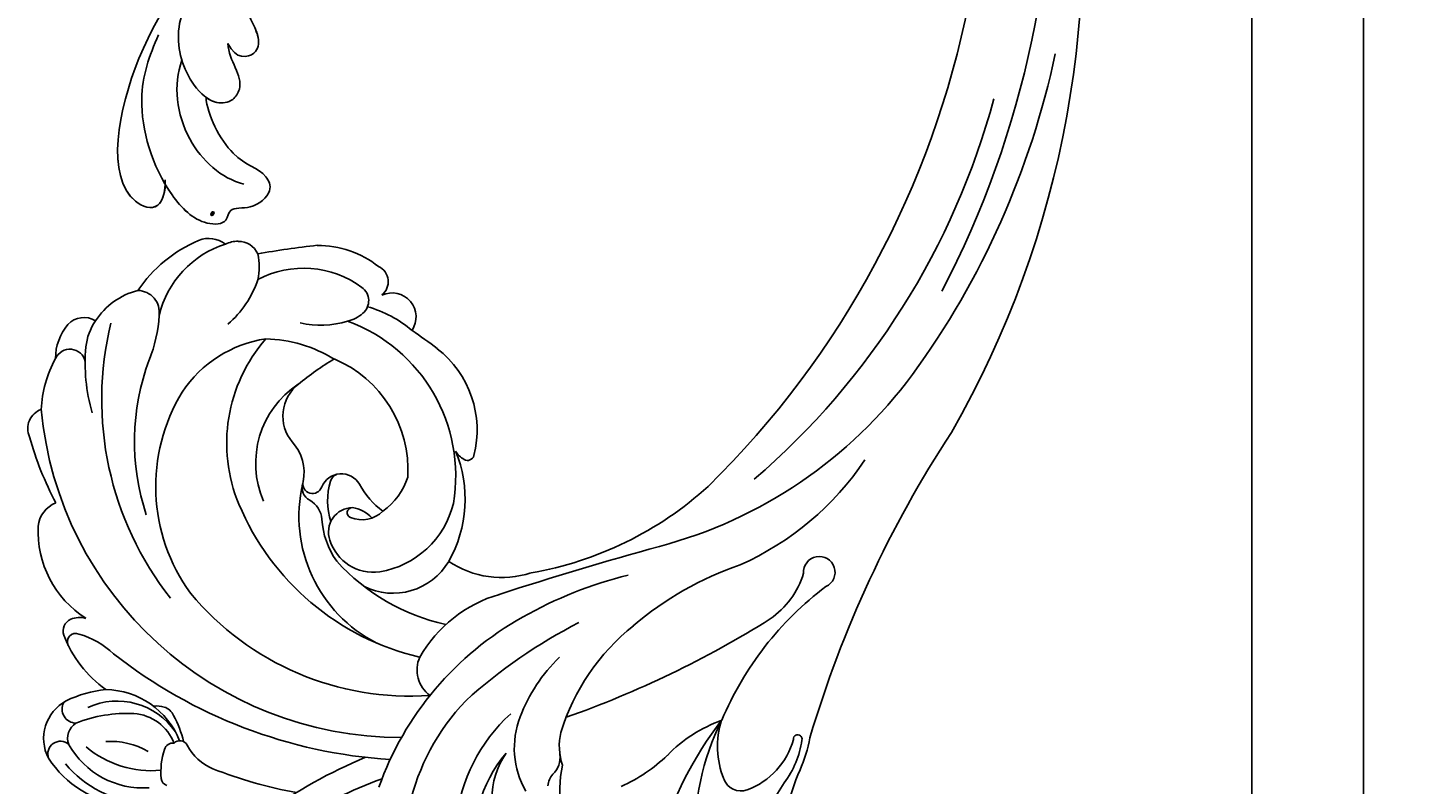
# Model space of a CAD drawing. Units: millimetres. Extents: x 2468 to 4148, y 586 to 1774.
# Drawn here: x 3767 to 3778, y 1024 to 1030 of the extents above; entities that cross this region are included whole.
import ezdxf
from ezdxf.xclip import XClip

# ---------------------------------------------------------------- set-up
doc = ezdxf.new("R2010")
doc.units = ezdxf.units.MM
doc.header["$XCLIPFRAME"] = 2
doc.layers.add('H-06.木作(細線)', color=8, linetype='Continuous')
doc.layers.add('H-08.木作(細線)', color=8, linetype='Continuous')
doc.layers.add('logo', color=240, linetype='Continuous', plot=False)
doc.styles.get("Standard").update_dxf_attribs({"font": 'arial.ttf'})

# ---------------------------------------------------------------- blocks, each defined once
blk = doc.blocks.new('logo')
at = {"layer": 'logo'}
h = blk.add_hatch(color=256, dxfattribs=at)
edge = h.paths.add_edge_path()
edge.add_ellipse((0.18, 0.6), major_axis=(0.323, 0.566), ratio=0.659111, start_angle=263.8576, end_angle=429.825)
edge.add_arc((0.02, 1.39), 0.399, 258.9967, 261.058)
edge.add_ellipse((0.18, 0.6), major_axis=(0.314, 0.551), ratio=0.659838, start_angle=263.243, end_angle=428.5195, ccw=False)
edge.add_arc((0.51, 0.37), 0.0433, 263.9962, 282.4455)
edge = h.paths.add_edge_path()
edge.add_ellipse((0.18, 0.6), major_axis=(0.314, 0.551), ratio=0.659838, start_angle=70.2744, end_angle=262.8394, ccw=False)
edge.add_arc((0.03, 1.2), 0.237, 245.2323, 248.2557, ccw=False)
edge.add_ellipse((0.18, 0.6), major_axis=(0.323, 0.566), ratio=0.659111, start_angle=71.1999, end_angle=263.5875)
edge.add_arc((0.5, 0.37), 0.0389, 266.4658, 288.3928, ccw=False)
edge = h.paths.add_edge_path(flags=17)
edge.add_line((0.2, 1.02), (0.2, 1.03))
edge.add_arc((0.02, 1.39), 0.399, 261.058, 296.4699, ccw=False)
edge.add_ellipse((0.18, 0.6), major_axis=(0.314, 0.551), ratio=0.659838, start_angle=68.5195, end_angle=70.2744)
edge.add_arc((0.03, 1.2), 0.237, 248.2557, 287.7329)
edge.add_arc((0.18, 0.84), 0.155, 119.2735, 139.7006)
edge.add_arc((0.45, 0.59), 0.526, 137.2638, 146.3296)
edge.add_arc((0.7, 0.49), 0.794, 150.4954, 153.1332)
edge.add_arc((0.17, 0.07), 0.799, 100.8186, 103.2077, ccw=False)
edge.add_arc((0.3, 0.68), 0.325, 138.9231, 148.8948, ccw=False)
edge.add_arc((0.62, 0.39), 0.758, 124.4657, 138.4002, ccw=False)
edge = h.paths.add_edge_path()
edge.add_arc((0.03, 1.2), 0.237, 233.3596, 245.2323)
edge.add_ellipse((0.18, 0.6), major_axis=(0.323, 0.566), ratio=0.659111, start_angle=69.825, end_angle=71.1999, ccw=False)
edge.add_arc((0.02, 1.39), 0.399, 251.1923, 258.9967, ccw=False)
h.paths.add_polyline_path([(-0.05, 0.82, -0.021859), (-0.02, 0.83, -0.004955), (-0.01, 0.85, 0.012967), (-0.05, 0.83, 0.223317), (-0.2, 0.65, 0.425243), (-0.17, 0.61, 0.393247), (-0.02, 0.74, -0.084558), (0.02, 0.84, 0.019194), (-0.02, 0.83, 0.004726), (-0.02, 0.82, 0.021148), (-0.04, 0.73, -0.080721), (-0.07, 0.66, -0.104113), (-0.11, 0.63, -0.094873), (-0.16, 0.62, -0.207877), (-0.18, 0.64, -0.223034), (-0.18, 0.67, -0.16869)], flags=17)
h.paths.add_polyline_path([(0.36, 0.97, 0.088592), (0.28, 0.95, 0.140724), (0.2, 0.82, -0.012272), (0.2, 0.81, -0.041532), (0.22, 0.8, 0.005558), (0.22, 0.82, -0.187874)], flags=17)
h.paths.add_polyline_path([(0.19, 0.73, 0.011592), (0.2, 0.77, 0.056884), (0.19, 0.79, -0.271208), (0.1, 0.71, -0.679677), (0.04, 0.82, -0.290071), (0.16, 0.82, -0.103922), (0.19, 0.79, 0.053349), (0.2, 0.81, -0.004508), (0.2, 0.82, 0.220604), (0.1, 0.86, -0.015501), (0.05, 0.85, 0.008768), (0.03, 0.85, 0.029539), (0.02, 0.84, 1.009367)], flags=17)
h.paths.add_polyline_path([(0.22, 0.8, -0.008928), (0.2, 0.77, -0.347678), (0.17, 0.63, 0.00727), (0.06, 0.58, -0.035606), (0.06, 0.58, 0.01139), (0.07, 0.57, 0.012101), (0.15, 0.61, 0.461639)], flags=17)
h.paths.add_polyline_path([(0.11, 0.67, 0.433181), (0.03, 0.63, 0.04486), (0.03, 0.62, -0.026783), (0.04, 0.62, -0.142026), (0.05, 0.64, -0.307429), (0.09, 0.66, -0.953401), (0.07, 0.62, 0.069613), (0.04, 0.62, 0.042891), (0.04, 0.62, -0.067719), (0.07, 0.61, 0.893379)], flags=17)
h.paths.add_polyline_path([(0.02, 0.61, -0.009243), (0.03, 0.61, -0.026651), (0.03, 0.62, 0.013684), (0.02, 0.62, 0.174326), (0, 0.61, 0.391287), (0.01, 0.57, 0.210555), (0.04, 0.56), (0.04, 0.56, 0.001326), (0.05, 0.57, -0.005065), (0.05, 0.57, -0.027528), (0.04, 0.57, -0.195292), (0.02, 0.58, -0.659298)], flags=17)
h.paths.add_polyline_path([(0.04, 0.62, 0.023127), (0.03, 0.61, 0.184672), (0.04, 0.57, 0.098355), (0.06, 0.58, -0.009788), (0.05, 0.58, -0.240413)], flags=17)
h.paths.add_polyline_path([(0.07, 0.57, -0.002039), (0.05, 0.57, 0.07599), (0.1, 0.55, 0.108431), (0.23, 0.55, -0.004552), (0.23, 0.56, -0.028332), (0.17, 0.55, -0.123708)], flags=17)
h.paths.add_polyline_path([(0.4, 0.74, -0.55173), (0.42, 0.69, -0.18979), (0.3, 0.57, -0.013881), (0.27, 0.56, 0.011039), (0.27, 0.56, 0.022162), (0.29, 0.56, -0.010966), (0.31, 0.57, -0.001761), (0.35, 0.58, 0.034744), (0.38, 0.6, 0.086103), (0.43, 0.67, 0.506659), (0.4, 0.76, 0.355205), (0.25, 0.67, 0.093422), (0.23, 0.56, 0.017263), (0.27, 0.56, -0.31391)], flags=17)
h.paths.add_polyline_path([(0.26, 0.55, -0.009702), (0.27, 0.55, -0.004936), (0.27, 0.56, -0.035369), (0.24, 0.55, -0.002587), (0.23, 0.55, 0.014405), (0.24, 0.53, -0.020509)], flags=17)
h.paths.add_polyline_path([(0.27, 0.55, -0.007857), (0.27, 0.55, 0.009702), (0.26, 0.55, 0.020509), (0.24, 0.53, 0.000681), (0.24, 0.53, -0.002588), (0.24, 0.53, -0.013713), (0.25, 0.53, -0.01198)], flags=17)
h.paths.add_polyline_path([(0.28, 0.52, -0.036579), (0.27, 0.55, 0.01198), (0.25, 0.53, 0.013411), (0.24, 0.53, 0.001089), (0.24, 0.53, 0.015933), (0.24, 0.43, -0.190203), (0.19, 0.3, -0.266161), (0.12, 0.27, -0.207317), (0.18, 0.48, -0.064593), (0.24, 0.53, -0.001017), (0.24, 0.53, -0.000681), (0.24, 0.53, 0.152538), (0.11, 0.38, 0.230241), (0.11, 0.24, 0.234095), (0.21, 0.27, 0.172717), (0.27, 0.37, 0.028132), (0.28, 0.44, -0.014352), (0.28, 0.46, 0.062016), (0.31, 0.45, 0.349487), (0.46, 0.53, 0.392407), (0.44, 0.61, 0.130108), (0.38, 0.6, 0.001865), (0.35, 0.58, -0.054721), (0.29, 0.56, 0.014593), (0.27, 0.55, 0.007857), (0.27, 0.55, -0.01108), (0.3, 0.56, -0.100678), (0.41, 0.59, -0.349203), (0.43, 0.57, -0.402437), (0.32, 0.46, -0.009974), (0.32, 0.47, 0.613372), (0.29, 0.51, 0.175713), (0.28, 0.5, -0.002484), (0.28, 0.49, -0.463644), (0.3, 0.49, -0.513768), (0.3, 0.47, -0.075052), (0.28, 0.48, 0.007944)], flags=17)
h.paths.add_polyline_path([(0.31, 0.45, -0.062016), (0.28, 0.46, -0.007786), (0.28, 0.44, 0.027572), (0.28, 0.41, 0.0582), (0.28, 0.4, 0.26466), (0.38, 0.29, 0.315327), (0.49, 0.33, -0.025867), (0.49, 0.33, -0.380363), (0.35, 0.33, -0.153954), (0.31, 0.4, -0.090831)], flags=17)
h.paths.add_polyline_path([(0.46, 0.37, 0.336432), (0.49, 0.33, 0.025867), (0.49, 0.33, 0.026394), (0.5, 0.33, -0.025927), (0.49, 0.33, -0.173285), (0.47, 0.35, -0.685315), (0.49, 0.38, -0.491027), (0.5, 0.35, -0.040547), (0.49, 0.33, 0.025927), (0.5, 0.33, 0.139653), (0.51, 0.36, 1.004843)], flags=17)
h.paths.add_polyline_path([(0.41, 1, 0.143839), (0.35, 1, 0.069213), (0.28, 0.95, -0.088592), (0.36, 0.97, 0.404636)], flags=17)
h.paths.add_polyline_path([(0.27, 0.95, -0.01627), (0.28, 0.95, -0.069213), (0.35, 1, 0.037626), (0.22, 0.93, -0.082213), (0.04, 0.85, 0.004306), (0.02, 0.85, 0.008989), (0.02, 0.84, -0.006474), (0.03, 0.85, -0.136946), (0.1, 0.86, 0.054668)], flags=17)
for points in [[(0.02, 0.84, 0.019194), (-0.02, 0.83, 0.004726), (-0.02, 0.82, -0.044587), (-0.04, 0.73, -0.07623), (-0.08, 0.67, -0.235864), (-0.16, 0.62, -0.450297), (-0.18, 0.67, -0.16869), (-0.05, 0.82, -0.021859), (-0.02, 0.83, -0.004955), (-0.01, 0.85, 0.012967), (-0.05, 0.83, 0.223317), (-0.2, 0.65, 0.425243), (-0.17, 0.61, 0.393247), (-0.02, 0.74, -0.084558)], [(-0.16, 0.62, -0.206522), (-0.18, 0.64, 0.207877), (-0.16, 0.62, 0.024305), (-0.15, 0.62, -0.043373)], [(0.27, 0.56, -0.011039), (0.27, 0.56, -0.017263), (0.23, 0.56, 0.004552), (0.23, 0.55, 0.002587), (0.24, 0.55, 0.035369)]]:
    blk.add_hatch(color=256, dxfattribs=at).paths.add_polyline_path(points)
h = blk.add_hatch(color=256, dxfattribs=at)
edge = h.paths.add_edge_path()
edge.add_ellipse((0.18, 0.6), major_axis=(0.314, 0.551), ratio=0.659838, start_angle=68.5195, end_angle=70.2744, ccw=False)
edge.add_arc((0.02, 1.39), 0.399, 258.9967, 261.058, ccw=False)
edge.add_ellipse((0.18, 0.6), major_axis=(0.323, 0.566), ratio=0.659111, start_angle=69.825, end_angle=71.1999)
edge.add_arc((0.03, 1.2), 0.237, 245.2323, 248.2557)
h = blk.add_hatch(color=256, dxfattribs=at)
h.paths.add_polyline_path([(0.22, 0.8, 0.041532), (0.2, 0.81, 0.012272), (0.2, 0.82, 0.004508), (0.2, 0.81, -0.053349), (0.19, 0.79, -0.056884), (0.2, 0.77, 0.008928)])
h.paths.add_polyline_path([(0.02, 0.84, -0.008989), (0.02, 0.85, 0.010425), (-0.01, 0.85, 0.004955), (-0.02, 0.83, -0.019194)])
h.paths.add_polyline_path([(0.1, 0.86, 0.136946), (0.03, 0.85, -0.008768), (0.05, 0.85, 0.015501)])
h.paths.add_polyline_path([(0.04, 0.62, 0.026783), (0.03, 0.62, 0.026651), (0.03, 0.61, -0.023127), (0.04, 0.62, -0.042891)])
h.paths.add_polyline_path([(0.07, 0.57, -0.01139), (0.06, 0.58, -0.098355), (0.04, 0.57, 0.027528), (0.05, 0.57, 0.005065), (0.05, 0.57, 0.002039)])
for p, q in [((0.04, 0.56), (0.04, 0.56)), ((0.2, 1.03), (0.2, 1.02))]:
    blk.add_line(p, q, dxfattribs=at)
at = {"layer": 'logo', "lineweight": 0}
for p, q in [((0.04, 0.56), (0.04, 0.56)), ((0.2, 1.02), (0.2, 1.03))]:
    blk.add_line(p, q, dxfattribs=at)
at = {"layer": 'logo'}
for points in [[(-0.17, 0.61, -0.425243), (-0.2, 0.65, -0.223317), (-0.05, 0.83, -0.027703), (0.04, 0.85, 0.082213), (0.22, 0.93, -0.037626), (0.35, 1, -0.143839), (0.41, 1, -0.872775)], [(-0.16, 0.62, -0.434531), (-0.18, 0.67, -0.16869), (-0.05, 0.82, 0.909183)], [(0.2, 1.02, 0.060876), (0.06, 0.9, 0.137716), (-0.02, 0.74, -0.393247), (-0.17, 0.61, 79.578459)], [(-0.11, 1.01, 0.200172), (0.2, 1.03, -0.066965)], [(-0.11, 1.01, 0.241802), (0.1, 0.98, 0.575938)], [(-0.05, 0.82, -0.056349), (0.05, 0.85, 0.070229), (0.27, 0.95, 0.769245)], [(-0.02, 0.82, 0.021148), (-0.04, 0.73, 0.658186)], [(0.06, 0.94, 0.039578), (0.01, 0.88, 0.021193), (-0.02, 0.82, 0.700396)], [(0.04, 0.56, -0.210555), (0.01, 0.57, -0.391287), (0, 0.61, -0.174326), (0.02, 0.62, -0.110406), (0.07, 0.62, 0.953401), (0.09, 0.66)], [(0.22, 0.82, -0.026083), (0.19, 0.73, -1.009367), (0.02, 0.84, 0.624773)], [(0.06, 0.58, -0.338614), (0.02, 0.58, -0.659298), (0.02, 0.61, -0.100316), (0.07, 0.61, 0.893379), (0.11, 0.67, 0.433181), (0.03, 0.63, 0.289299), (0.05, 0.57, 0.081086), (0.1, 0.55, -0.684784)], [(0.02, 0.84, -0.416943), (0.2, 0.81, 0.828532)], [(0.2, 0.81, -0.329321), (0.1, 0.71, -0.679677), (0.04, 0.82, 0.415871)], [(0.04, 0.82, -0.290071), (0.16, 0.82, -0.539799), (0.17, 0.63, 0.00727), (0.06, 0.58, -1.51475)], [(0.09, 0.66, 0.307429), (0.05, 0.64, 0.446432), (0.05, 0.58, 0.145269), (0.17, 0.55, -0.214979)], [(0.15, 0.61, -0.015466), (0.04, 0.56, 0.608014)], [(0.1, 0.98, 0.089367), (0.06, 0.94, 0.028397)], [(0.28, 0.46, -0.035926), (0.27, 0.37, -0.172717), (0.21, 0.27, -0.234095), (0.11, 0.24, -0.230241), (0.11, 0.38, -0.17359), (0.26, 0.55)], [(0.1, 0.55, 0.111049), (0.24, 0.55, 0.147976), (0.38, 0.6, 0.393525)], [(0.24, 0.53, 0.016972), (0.24, 0.43, -0.190203), (0.19, 0.3, -0.266161), (0.12, 0.27, -0.290937), (0.25, 0.53, 0.211969)], [(0.2, 0.81, -0.513007), (0.15, 0.61, -1.702754)], [(0.17, 0.55, 0.059536), (0.3, 0.57, 0.18979), (0.42, 0.69, 0.55173), (0.4, 0.74, 0.38162), (0.28, 0.52, -0.007944), (0.28, 0.48, -0.007944)], [(0.19, 1.02, 0.002733), (0.2, 1.02)], [(0.35, 1, 0.216717), (0.2, 0.81, 0.638327)], [(0.36, 0.97, 0.187874), (0.22, 0.82, 0.783226)], [(0.38, 0.6, 0.086103), (0.43, 0.67, 0.506659), (0.4, 0.76, 0.355205), (0.25, 0.67, 0.113269), (0.24, 0.53, 0.583131)], [(0.25, 0.53, -0.023063), (0.3, 0.56, -0.100678), (0.41, 0.59, -0.349203), (0.43, 0.57, -0.402437), (0.32, 0.46, -0.247136)], [(0.26, 0.55, -0.035274), (0.31, 0.57, -0.003626), (0.38, 0.6, 0.389489)], [(0.27, 0.95, -0.105013), (0.36, 0.97, 0.404636), (0.41, 1, 1.743742)], [(0.38, 0.6, -0.130108), (0.44, 0.61, -0.392407), (0.46, 0.53, -0.420619), (0.28, 0.46, -0.420619)], [(0.28, 0.5, -0.175713), (0.29, 0.51, -0.613372), (0.32, 0.47)], [(0.3, 0.47, 0.513768), (0.3, 0.49, 0.463644), (0.28, 0.49, 0.463644)], [(0.3, 0.47, -0.075052), (0.28, 0.48)], [(0.31, 0.45, 0.090831), (0.31, 0.4, 0.169704), (0.36, 0.32)], [(0.32, 0.47, 0.009974), (0.32, 0.46, 0.009974)], [(0.51, 0.36, -0.166662), (0.49, 0.33, -0.70739)]]:
    blk.add_lwpolyline(points, format="xyb", dxfattribs=at)
at = {"layer": 'logo', "lineweight": 0}
for centre, radius, start, end in [((0.07, 0.58), 0.28, 114.7362, 165.0904), ((-0.16, 0.65), 0.0374, 171.8348, 263.9838), ((0.09, 0.56), 0.292, 119.8523, 158.1526), ((-0.15, 0.65), 0.0336, 149.7688, 246.7364), ((-0.16, 0.76), 0.146, 267.5844, 353.4527), ((-0.17, 0.73), 0.111, 272.2715, 325.3573), ((0.02, 1.39), 0.399, 251.1923, 296.4699), ((-0.26, 0.8), 0.225, 324.2142, 341.6511), ((0.17, 0.07), 0.799, 103.2077, 106.1792), ((0.14, 0.4), 0.462, 110.1482, 115.1572), ((-0.51, 0.9), 0.5, 339.9296, 350.1414), ((0.7, 0.49), 0.794, 153.1332, 154.2687), ((0.7, 0.49), 0.794, 153.1332, 154.2687), ((0.14, 0.4), 0.462, 105.7498, 110.1482), ((0.14, 0.4), 0.462, 105.7498, 110.1482), ((0.3, 0.68), 0.325, 150.9548, 170.2881), ((0.7, 0.49), 0.794, 154.2687, 155.3518), ((0.7, 0.49), 0.794, 150.4954, 153.1332), ((0.17, 0.07), 0.799, 100.8186, 103.2077), ((0.17, 0.07), 0.799, 100.8186, 103.2077), ((0.02, 0.59), 0.027, 151.6425, 237.1215), ((0.1, 0.78), 0.101, 147.8295, 328.8978), ((0.03, 0.58), 0.0386, 98.6046, 138.1597), ((0.45, 0.59), 0.526, 137.2638, 146.3296), ((0.03, 0.6), 0.0177, 105.7526, 239.3398), ((0.03, 0.61), 0.0459, 234.5859, 282.1467), ((0.3, 0.68), 0.325, 138.9231, 148.8948), ((0.1, 0.73), 0.131, 121.8036, 128.5716), ((0.17, 0.07), 0.799, 99.8317, 100.8186), ((0.3, 0.68), 0.325, 148.8948, 150.9548), ((0.14, 0.4), 0.462, 104.2662, 105.7498), ((0.3, 0.68), 0.325, 148.8948, 150.9548), ((0.05, 0.51), 0.117, 102.4178, 105.5537), ((0.05, 0.49), 0.123, 101.6186, 103.7368), ((0.04, 0.61), 0.0383, 230.8646, 275.0659), ((0.1, 0.73), 0.131, 90.6121, 121.8036), ((0.14, 0.4), 0.462, 102.2567, 104.2662), ((0.09, 0.78), 0.0664, 143.3048, 280.117), ((0.09, 0.61), 0.0622, 70.679, 164.3644), ((0.09, 0.62), 0.064, 167.0919, 177.3661), ((0.05, 0.51), 0.117, 96.281, 102.4178), ((0.05, 0.49), 0.123, 96.3193, 101.6186), ((0.05, 0.51), 0.117, 96.281, 102.4178), ((0.09, 0.62), 0.064, 177.3661, 183.4727), ((0.05, 0.49), 0.123, 96.3193, 101.6186), ((0.09, 0.62), 0.064, 177.3661, 183.4727), ((0.09, 0.62), 0.064, 183.4727, 225.325), ((-0.1, 1.46), 0.618, 283.2744, 302.0739), ((0.1, 0.73), 0.11, 60.1861, 124.8898), ((0.08, 0.61), 0.0419, 133.7672, 166.1009), ((0.05, 0.51), 0.117, 80.3525, 96.281), ((0.08, 0.61), 0.0419, 166.1009, 175.9249), ((0.05, 0.49), 0.123, 80.8228, 96.3193), ((0.08, 0.61), 0.0419, 175.9249, 229.9973), ((0.08, 0.61), 0.0419, 166.1009, 175.9249), ((0.04, 0.61), 0.0383, 275.0659, 297.535), ((-0.68, 2.39), 1.97, 291.5203, 291.8241), ((0.09, 0.62), 0.064, 225.325, 231.6324), ((-0.19, 1.69), 0.875, 285.3109, 288.8633), ((0.08, 0.63), 0.0367, 83.4964, 151.8522), ((0.16, 0.76), 0.211, 238.695, 240.9381), ((-0.68, 2.39), 1.97, 291.8241, 292.2914), ((0.13, 0.7), 0.155, 239.2194, 256.6015), ((0.13, 0.7), 0.155, 238.0585, 239.2194), ((0.62, 0.39), 0.758, 124.4657, 138.4002), ((0.18, 0.84), 0.155, 119.2735, 139.7006), ((1.92, -2.98), 4.02, 115.8994, 117.5656), ((0.04, 0.61), 0.0383, 297.535, 305.6919), ((0.16, 0.76), 0.211, 240.9381, 243.5484), ((0.09, 0.65), 0.0353, 243.9263, 51.0341), ((0.08, 0.64), 0.0217, 251.3968, 65.9306), ((-0.68, 2.39), 1.97, 292.2914, 295.0645), ((0.16, 0.76), 0.211, 243.5484, 271.7569), ((0.26, 0.31), 0.166, 155.203, 207.0666), ((-0.19, 1.69), 0.875, 288.8633, 301.3798), ((0.1, 0.73), 0.131, 40.8505, 90.6121), ((0.08, 0.83), 0.116, 281.7653, 342.4614), ((0.16, 0.86), 0.321, 258.87, 283.6239), ((0.41, 0.25), 0.329, 122.0966, 156.7882), ((0.39, 0.3), 0.273, 124.9761, 186.879), ((0.1, 0.73), 0.13, 292.5765, 31.6961), ((0.1, 0.72), 0.114, 36.3079, 60.04), ((0.1, 0.72), 0.114, 306.5995, 23.2852), ((0.14, 1.13), 0.581, 272.9888, 279.4802), ((0.08, 0.83), 0.116, 342.4614, 354.6764), ((0.08, 0.83), 0.116, 342.4614, 354.6764), ((0.1, 0.72), 0.114, 23.2852, 36.3079), ((0.1, 0.72), 0.114, 23.2852, 36.3079), ((-0.61, 1.07), 0.874, 336.959, 339.6154), ((0.47, 0.74), 0.286, 131.3266, 163.3678), ((0.47, 0.74), 0.286, 163.3678, 164.401), ((0.1, 0.73), 0.131, 38.0381, 40.8505), ((0.47, 0.74), 0.286, 163.3678, 164.401), ((0.1, 0.73), 0.131, 38.0381, 40.8505), ((0.1, 0.73), 0.13, 31.6961, 41.2089), ((0.1, 0.73), 0.13, 31.6961, 41.2089), ((-0.61, 1.07), 0.874, 339.6154, 341.6615), ((-0.61, 1.07), 0.874, 339.6154, 341.6615), ((0.71, 0.13), 0.935, 112.6486, 121.2678), ((0.49, 0.72), 0.291, 117.4328, 159.9943), ((-0.61, 1.07), 0.874, 341.6615, 342.9354), ((0.14, 1.13), 0.581, 279.4802, 283.4362), ((0.55, 0.57), 0.32, 182.4453, 183.4886), ((0.16, 0.86), 0.321, 283.6239, 284.2167), ((0.55, 0.57), 0.32, 183.4886, 186.7897), ((0.22, 0.81), 0.256, 273.4512, 281.5539), ((0.41, 0.25), 0.329, 117.3968, 122.0966), ((0.4, 0.3), 0.281, 122.374, 125.4474), ((-0.3, 0.45), 0.545, 7.5429, 8.1488), ((0.55, 0.57), 0.32, 186.7897, 186.9458), ((0.38, 0.63), 0.137, 82.2276, 160.4489), ((0.52, 0.03), 0.577, 115.5374, 118.2829), ((0.44, 0.18), 0.406, 114.5532, 116.7766), ((0.38, 0.75), 0.226, 115.8995, 119.6279), ((0.46, 0.56), 0.187, 109.838, 179.5483), ((0.14, 1.13), 0.581, 283.4362, 286.6173), ((0.46, 0.56), 0.187, 179.5483, 182.0782), ((0.22, 0.81), 0.256, 281.5539, 286.6322), ((0.44, 0.18), 0.406, 111.2089, 114.5532), ((0.52, 0.03), 0.577, 112.9982, 115.5374), ((0.46, 0.56), 0.187, 182.0782, 183.2094), ((0.46, 0.56), 0.187, 183.2094, 185.01), ((0.46, 0.56), 0.187, 185.01, 193.3895), ((0.47, 0.74), 0.286, 115.4894, 131.3266), ((0.47, 0.74), 0.286, 115.4894, 131.3266), ((0.38, 0.75), 0.226, 95.6485, 115.8995), ((0.38, 0.75), 0.226, 95.6485, 115.8995), ((0.34, 0.58), 0.136, 244.3758, 335.626), ((-1.08, 0.39), 1.36, 3.6768, 5.4974), ((0.29, 0.48), 0.0241, 86.756, 126.6195), ((-1.08, 0.39), 1.36, 4.2266, 4.7959), ((0.29, 0.48), 0.0148, 48.9877, 148.4858), ((0.32, 0.54), 0.0724, 235.2903, 252.4587), ((0.6, 0.44), 0.32, 175.9493, 185.5558), ((0.34, 0.58), 0.136, 244.3758, 258.5706), ((0.6, 0.44), 0.32, 175.9493, 185.5558), ((0.32, 0.4), 0.038, 179.2922, 192.6156), ((0.42, 0.43), 0.142, 192.9154, 252.2115), ((0.22, 0.81), 0.256, 286.6322, 299.1609), ((0.44, 0.18), 0.406, 108.6958, 111.2089), ((0.3, 0.48), 0.0251, 327.1994, 93.2945), ((0.22, 0.78), 0.227, 292.2367, 335.222), ((0.43, 0.3), 0.29, 94.0374, 117.0335), ((0.29, 0.48), 0.016, 301.3037, 50.0743), ((2.55, -4.36), 5.41, 114.0704, 114.474), ((0.46, 0.43), 0.143, 189.1555, 227.6818), ((0.32, 0.58), 0.111, 267.175, 354.8617), ((0.43, 0.44), 0.113, 165.2767, 167.5624), ((0.42, 0.41), 0.104, 219.3152, 312.3495), ((0.39, 0.9), 0.101, 81.2439, 113.9848), ((0.22, 0.81), 0.256, 299.1609, 307.1205), ((2.55, -4.36), 5.41, 113.6429, 114.0704), ((0.37, 1.01), 0.0392, 258.5502, 346.6702), ((0.21, 0.8), 0.262, 310.2009, 329.8856), ((0.42, 0.5), 0.103, 81.5328, 111.1847), ((0.41, 0.39), 0.106, 252.0283, 322.0343), ((0.38, 0.7), 0.0613, 327.2799, 74.7579), ((0.39, 0.7), 0.0345, 330.444, 85.9913), ((0.41, 0.56), 0.0267, 8.5098, 85.5073), ((0.41, 0.55), 0.0627, 337.3085, 63.01), ((0.49, 0.36), 0.0248, 345.864, 166.4176), ((0.5, 0.37), 0.0389, 177.6916, 252.0699), ((0.49, 0.36), 0.0192, 85.2505, 222.9442), ((0.51, 0.37), 0.0433, 213.0653, 252.3889), ((0.48, 0.36), 0.0263, 331.2506, 75.8597), ((0.43, 0.4), 0.0917, 317.7365, 327.0242), ((0.51, 0.37), 0.0433, 252.3889, 295.424), ((0.5, 0.37), 0.0389, 252.0699, 306.6919)]:
    blk.add_arc(centre, radius, start, end, dxfattribs=at)
at = {"layer": 'logo'}
for major_axis, ratio in [((0.323, 0.566), 0.659111), ((0.314, 0.551), 0.659838)]:
    blk.add_ellipse((0.18, 0.6), major_axis=major_axis, ratio=ratio, dxfattribs=at)
at = {"layer": 'logo', "insert": (-0.18, 0.21), "char_height": 0.0564, "width": 0.7641, "attachment_point": 1}
blk.add_mtext('{\\fVerdana|b0|i1|c0|p34;GOODWARE}', dxfattribs=at)
blk = doc.blocks.new('SE-21069L-d')
at = {"layer": 'H-08.木作(細線)'}
for points, knots in [([(-42.89, -95.02), (-45.66, -94.28), (-51.79, -92.9), (-61.8, -93.29), (-63.05, -100.05), (-60.39, -103.27), (-60.7, -105.55), (-62.63, -105.86), (-63.34, -104.41)], [0, 0, 0, 0, 2.164884, 4.392897, 5.459414, 6.523284, 7.008514, 7.641217, 7.641217, 7.641217, 7.641217]), ([(-63.16, -94.78), (-66.37, -97.39), (-71.89, -103.75), (-74.43, -117.81), (-69.32, -119.63), (-68.76, -117.66), (-68.82, -116.67)], [0, 0, 0, 0, 3.216904, 6.115291, 6.785299, 7.34188, 7.34188, 7.34188, 7.34188]), ([(-63.16, -94.78), (-66.37, -97.39), (-71.89, -103.75), (-74.43, -117.81), (-69.41, -119.59), (-68.83, -117.89), (-68.82, -117.06)], [0, 0, 0, 0, 3.216904, 6.115291, 6.785299, 7.268488, 7.268488, 7.268488, 7.268488]), ([(-63.16, -94.78), (-66.37, -97.39), (-71.89, -103.75), (-74.43, -117.81), (-69.41, -119.59), (-68.83, -117.89), (-68.82, -117.06)], [0, 0, 0, 0, 3.216904, 6.115291, 6.785299, 7.268488, 7.268488, 7.268488, 7.268488]), ([(-61.23, -95.16), (-61.36, -95.3), (-62.4, -96.52), (-63.05, -100.05), (-60.39, -103.27), (-60.7, -105.55), (-62.63, -105.86), (-63.34, -104.41)], [4.247842, 4.247842, 4.247842, 4.247842, 4.392897, 5.459414, 6.523284, 7.008514, 7.641217, 7.641217, 7.641217, 7.641217]), ([(-65.46, -98.62), (-66.75, -99.9), (-68.45, -103.03), (-67.08, -107.7), (-64.66, -109.9), (-62.88, -109.66), (-61.58, -107.55), (-63.28, -105.97), (-63.34, -104.41)], [0, 0, 0, 0, 1.274144, 2.458535, 3.075295, 3.452022, 3.720064, 4.699508, 4.699508, 4.699508, 4.699508]), ([(-61.7, -101.48), (-61.27, -102.33), (-60.44, -103.69), (-60.7, -105.55), (-62.63, -105.86), (-63.34, -104.41)], [5.859075, 5.859075, 5.859075, 5.859075, 6.523284, 7.008514, 7.641217, 7.641217, 7.641217, 7.641217]), ([(-69.55, -103.68), (-70.37, -105.59), (-71.78, -109.63), (-69.59, -116.95), (-65.78, -120.71), (-63.18, -120.58), (-63.15, -118.97), (-60.95, -119.3), (-59.09, -117.61), (-60.03, -115.55), (-62.9, -115.14), (-65.15, -110.74), (-65.25, -109.24)], [0, 0, 0, 0, 1.553188, 3.542277, 4.454136, 4.928165, 5.227061, 5.645679, 6.158502, 6.568903, 7.558663, 8.634156, 8.634156, 8.634156, 8.634156]), ([(-65.25, -109.24), (-64.95, -109.45), (-64.17, -109.83), (-62.88, -109.66), (-61.58, -107.55), (-63.28, -105.97), (-63.34, -104.41)], [2.808728, 2.808728, 2.808728, 2.808728, 3.075295, 3.452022, 3.720064, 4.699508, 4.699508, 4.699508, 4.699508]), ([(-65.25, -109.24), (-64.95, -109.45), (-64.17, -109.83), (-62.88, -109.66), (-61.58, -107.55), (-63.28, -105.97), (-63.34, -104.41)], [2.808728, 2.808728, 2.808728, 2.808728, 3.075295, 3.452022, 3.720064, 4.699508, 4.699508, 4.699508, 4.699508]), ([(-67.44, -105.95), (-68.21, -108.14), (-67.58, -113.15), (-63.8, -116.48), (-61.8, -116.96)], [0, 0, 0, 0, 1.682965, 3.173624, 3.173624, 3.173624, 3.173624]), ([(-68.82, -117.06), (-68.62, -117.38), (-67.61, -118.9), (-65.78, -120.71), (-63.18, -120.58), (-63.15, -118.97), (-60.95, -119.3), (-59.09, -117.61), (-60.03, -115.55), (-62.9, -115.14), (-65.15, -110.74), (-65.25, -109.24)], [3.304925, 3.304925, 3.304925, 3.304925, 3.542277, 4.454136, 4.928165, 5.227061, 5.645679, 6.158502, 6.568903, 7.558663, 8.634156, 8.634156, 8.634156, 8.634156]), ([(-68.82, -117.06), (-68.62, -117.38), (-67.61, -118.9), (-65.78, -120.71), (-63.18, -120.58), (-63.15, -118.97), (-60.95, -119.3), (-59.09, -117.61), (-60.03, -115.55), (-62.9, -115.14), (-65.15, -110.74), (-65.25, -109.24)], [3.304925, 3.304925, 3.304925, 3.304925, 3.542277, 4.454136, 4.928165, 5.227061, 5.645679, 6.158502, 6.568903, 7.558663, 8.634156, 8.634156, 8.634156, 8.634156])]:
    blk.add_open_spline(points, degree=3, knots=knots, dxfattribs=at)
at = {"layer": 'H-08.木作(細線)', "xscale": 0.2764799999999999, "yscale": 0.2764799999999999, "zscale": 0.2764799999999999}
blk.add_blockref('logo', (-64.61, -119.8), dxfattribs=at)
blk = doc.blocks.new('SE-21112L-d')
at = {"layer": 'H-08.木作(細線)'}
for centre, radius, start, end in [((-0.71, 42.9), 1.83, 46.1942, 140.055), ((4.7, 34.59), 10.48, 87.2408, 113.2889), ((7.26, 40.9), 4.64, 75.5833, 116.2415), ((5.26, 43.66), 1.4, 307.9863, 92.2326), ((7.89, 43.54), 1.93, 353.7439, 74.2149), ((17.37, 16.59), 32.34, 121.3145, 206.0861), ((16.87, 22.54), 28.7, 131.4035, 144.1391), ((9.06, 38.33), 5.05, 81.5382, 110.0703), ((13.06, 28.1), 16.04, 110.9557, 132.1815), ((9.05, 37.01), 6.36, 40.2291, 83.1449), ((16.35, 13.9), 28.76, 102.2816, 154.2205), ((12.13, 40.29), 1.96, 288.1322, 25.039), ((12.12, 28.71), 12.54, 49.1748, 81.8179), ((-5.25, 31.35), 9.3, 113.5273, 173.3366), ((-8.1, 37.51), 2.52, 47.2992, 110.0045), ((7.91, 49.89), 12.44, 273.931, 292.824), ((14.66, 29.75), 8.89, 43.7254, 102.468), ((10.8, 16.7), 20.88, 95.5767, 134.3518), ((18.69, 36.38), 2.44, 348.5494, 48.1443), ((19.61, 33.98), 2.41, 24.8972, 52.5378), ((20.18, 34.13), 1.83, 318.4824, 28.0923), ((-8.86, 26.26), 10.71, 137.2037, 170.5112), ((-15.9, 32.73), 1.14, 49.2475, 135.6829), ((-16.51, 32.06), 2.05, 10.3754, 48.7699), ((5.98, 17.4), 16.23, 84.6628, 152.0603), ((6.04, 22.72), 10.94, 34.5728, 82.4079), ((-16.77, 32.31), 0.749, 4.1558, 141.6811), ((-23.48, 31.05), 7.57, 342.6588, 10.0147), ((18.3, 40.87), 9.05, 246.8381, 277.532), ((18.21, 37.08), 5.34, 283.8218, 308.7391), ((-47.82, -17.38), 85.7, 32.3473, 35.9427), ((-24.13, 27.66), 3.82, 54.103, 143.6559), ((14.36, 24.82), 8.74, 349.5434, 54.0362), ((-18.96, 25.05), 9.58, 149.3873, 198.8286), ((-26.38, 29.14), 1.13, 344.9992, 136.4527), ((-22.15, 29.63), 1.27, 88.6357, 204.8674), ((-28.76, 22.07), 11.08, 32.5283, 51.6749), ((-19.02, 24.51), 7.63, 145.2711, 210.1475), ((-24.15, 27.76), 1.58, 57.7682, 136.4452), ((-31.55, 19.98), 12.29, 23.213, 47.8788), ((-25.61, 23.88), 6.34, 330.4903, 50.3584), ((27.34, 19.4), 44.59, 167.838, 202.3886), ((11.34, 15.27), 14.15, 74.8206, 138.7851), ((3.87, 23.8), 12.29, 354.6003, 24.6497), ((-18.36, 24.4), 9.48, 155.449, 203.6212), ((-15.92, 25.17), 9.16, 166.2347, 211.2435), ((-25.98, 24.96), 7.23, 317.5138, 25.0053), ((16.77, 24.57), 8.72, 347.643, 26.5562), ((25.75, 28.72), 8.3, 193.3641, 223.0347), ((-29.6, 22.61), 6.88, 356.4614, 29.3463), ((-24.09, 23.25), 4.14, 316.7904, 22.3233), ((14.9, 14.52), 25.51, 155.732, 210.1095), ((8.37, 17.22), 8.5, 59.5368, 139.4162), ((11.09, 21.3), 3.6, 63.8715, 155.9234), ((18.19, 9.25), 23.27, 138.7254, 192.863), ((2.39, 1.83), 24.93, 56.5844, 65.6243), ((-20.33, 22.42), 1.8, 7.1685, 36.6943), ((-19.86, 22.42), 1.33, 318.9512, 9.6848), ((4.05, 24.23), 4.02, 284.0555, 338.6876), ((5, 21.55), 14.76, 286.4468, 5.888), ((5.33, 22.05), 10.8, 292.7483, 3.1471), ((22.06, 24.93), 3.02, 218.2502, 247.6308), ((21.5, 23.49), 1.48, 246.4342, 350.0688), ((23.77, 22.7), 1.52, 245.2402, 0.1924), ((-26.67, 27.1), 9.58, 309.6779, 324.6248), ((11.13, 20.12), 10.66, 345.8256, 10.2823), ((21.75, 19.65), 2.16, 262.2833, 50.3901), ((-24.01, 19.45), 0.735, 121.5324, 187.1529), ((-21.1, 14.72), 6.29, 97.655, 121.6282), ((-21.78, 20.23), 0.738, 14.5597, 101.9768), ((-21.25, 19.74), 0.701, 322.2263, 74.4818), ((7.66, 7.88), 12.71, 102.6712, 179.2434), ((5.02, 19.08), 1.21, 97.0264, 180.7702), ((5.23, 19.49), 0.87, 103.0658, 277.8316), ((-16.95, 16.56), 4.65, 143.8345, 183.1755), ((1.63, 19.21), 2.18, 300.7826, 356.1613), ((5.45, 16.73), 1.9, 326.7694, 93.2607), ((7.09, 12.19), 6.03, 99.0824, 133.9815), ((6.33, 17.27), 0.893, 47.9405, 101.8447), ((-44.35, 27.47), 66.57, 349.0006, 351.3911), ((15.18, 18.95), 36.86, 184.1069, 196.2219), ((6.31, 11.05), 7.23, 119.488, 151.4559), ((2.94, 14.35), 2.18, 26.8969, 135.8104), ((4.14, 12.91), 4.05, 133.0252, 214.2265), ((4.46, 15.15), 0.459, 23.6485, 184.581), ((6.71, 15.3), 2.71, 183.9489, 250.3217), ((2.29, 14.44), 2.74, 336.9654, 19.1989), ((12.77, 11.51), 7.09, 143.9082, 169.9253), ((-45.11, -30.14), 46.1, 48.6805, 74.3673), ((17.12, 7.62), 18.49, 158.1595, 193.6831), ((11.96, 16.65), 9.22, 281.6926, 348.2264), ((8.65, 18.03), 6, 241.6371, 278.2416), ((-45.2, -28.21), 42.41, 46.029, 69.6534), ((4.77, 11.24), 5.76, 178.922, 265.7338), ((7.44, 15.37), 8.17, 215.4862, 282.3359), ((5.03, 16.76), 11.29, 266.5235, 318.4436), ((15.16, 8.16), 2.02, 146.6688, 177.2596), ((13.73, 8.2), 0.592, 174.7472, 279.6703), ((12.75, 4.33), 8.49, 172.1083, 224.0468), ((-4.36, 1.21), 2.86, 92.7404, 169.6023), ((-5.3, -8.06), 12.15, 42.3616, 86.1879), ((-13.37, -25.83), 28.25, 55.2013, 96.4711), ((-224.8, -220.91), 317.9, 41.3579, 44.0531), ((-12.27, -20.44), 20.03, 72.3272, 133.9703), ((-22.92, -43.67), 45.5, 52.8989, 68.4194), ((32.44, 17.17), 31.89, 216.0202, 248.1242), ((-18.02, -33.14), 36.9, 39.8989, 55.7453), ((-11.06, -19.51), 15.11, 68.2974, 151.1777), ((-11.79, -18.87), 12.58, 76.3245, 124.3007), ((-9.89, -13.52), 6.95, 81.1169, 152.627), ((-4.77, -13.98), 7.63, 94.4152, 146.0198), ((-3.95, -20.49), 14.19, 69.6761, 95.6941), ((-7.96, -9.26), 2.11, 250.2407, 303.3514), ((-3.88, -15.31), 5.19, 102.4932, 135.3463), ((-1.92, -29.44), 19.44, 64.6048, 99.1174), ((60.93, 55.49), 91.98, 225.4604, 238.1059), ((45, 16.09), 41.21, 220.8317, 259.6092), ((-5.31, -21.35), 9.95, 103.1032, 126.6161), ((-9.18, -12.87), 1.7, 72.7594, 111.6405), ((-5.73, -39.44), 30.13, 45.1654, 66.2216), ((47.8, 63.25), 86.82, 268.4293, 300.0177), ((48.25, 66.03), 83.19, 250.5558, 284.9085), ((40.31, 58.55), 88.59, 266.2089, 305.3462), ((49.97, 47.12), 68.52, 246.7633, 280.9082), ((2.31, -6.1), 14.48, 230.0893, 249.9254), ((32.48, 2.24), 26.47, 230.1464, 262.0878), ((-6.65, -31.92), 12.85, 45.9363, 71.9344), ((-4.52, -56.89), 34.88, 78.748, 98.9448), ((2.09, -45.26), 22.58, 89.4943, 118.9641), ((3.36, -30.27), 7.66, 98.0491, 138.2018), ((3.93, -51.76), 29.11, 63.0415, 93.2237), ((16.11, -15.91), 7.68, 240.5651, 279.0172), ((18.02, -24.72), 1.41, 230.4623, 120.3699), ((50.64, 49.61), 75.2, 259.9886, 284.0898), ((-1.15, -26.29), 1.65, 136.8652, 225.8162), ((2.32, -22.62), 6.7, 226.4077, 280.718), ((-10.73, -130.29), 100.68, 84.0438, 91.7203), ((3.76, -29.54), 0.387, 281.7915, 119.286), ((21.51, -133.13), 104.09, 82.8572, 99.4913), ((2.36, -53.1), 22.19, 92.5413, 112.1577), ((1.31, -22.21), 8.11, 258.6379, 288.1386), ((0.74, -17.23), 13.72, 272.6398, 285.2002)]:
    blk.add_arc(centre, radius, start, end, dxfattribs=at)
blk = doc.blocks.new('AB-0006-01')
at = {"layer": 'H-06.木作(細線)', "color": 6}
blk.add_lwpolyline([(-5570.27, -7030.4), (-5570.27, -4850.4), (-3510.27, -4850.4), (-3510.27, -7030.4)], dxfattribs=at)
at = {"layer": 'H-06.木作(細線)'}
blk.add_lwpolyline([(-5560.27, -7030.4), (-5560.27, -4860.4), (-3520.27, -4860.4), (-3520.27, -7030.4)], dxfattribs=at)
for name, p, rotation in [('SE-21069L-d', (-5597.43, -4837.13), 359.4043466451998), ('SE-21112L-d', (-5639.07, -4993.51), 63.96189491946728)]:
    blk.add_blockref(name, p, dxfattribs=dict(rotation=rotation))

msp = doc.modelspace()

# ---------------------------------------------------------------- block references
at = {"layer": 'H-06.木作(細線)'}
ref = msp.add_blockref('AB-0006-01', (4277.714, 1474.892), dxfattribs=dict(at, xscale=0.09000000000000001, yscale=0.09000000000000001, zscale=0.09000000000000001))
XClip(ref).set_block_clipping_path([(-6790.2748905324, -7150.3973762663), (-2290.2748905327, -4340.3973762663)])

doc.saveas('drawing.dxf')
